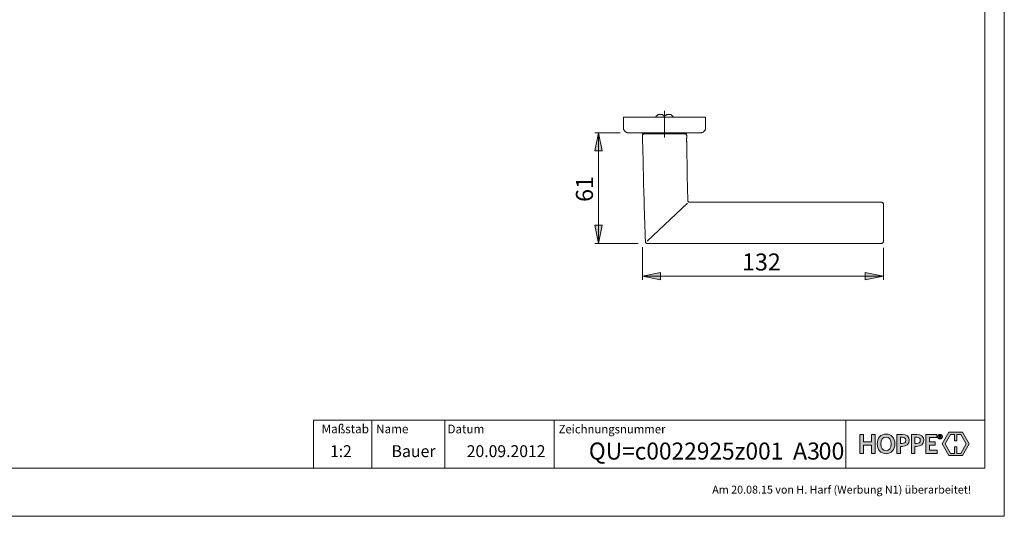
# Model space of a CAD drawing. Units: inches. Extents: x 0 to 420, y 0 to 297.
# Drawn here: x 150 to 420, y 0 to 136 of the extents above; entities that cross this region are included whole.
import ezdxf

# ---------------------------------------------------------------- set-up
doc = ezdxf.new("R2010")
doc.units = ezdxf.units.IN
doc.header["$MEASUREMENT"] = 0
doc.linetypes.add('AI-Linetype-8', pattern=[19.05, 15.24, -1.27, 1.27, -1.27])
doc.layers.add('Ebene 1', color=7, linetype='Continuous')

# ---------------------------------------------------------------- blocks, each defined once
blk = doc.blocks.new('block 2')
at = {"layer": 'Ebene 1'}
h = blk.add_hatch(color=7, dxfattribs=at)
h.dxf.hatch_style = 2
edge = h.paths.add_edge_path()
edge.add_spline(control_points=[(402.53, 21.46), (402.53, 21.46), (402.33, 21.75), (402.33, 21.75), (402.33, 21.75), (402.28, 21.75), (402.28, 21.75), (402.28, 21.75), (402.28, 21.47), (402.28, 21.47), (402.28, 21.47), (402.12, 21.47), (402.12, 21.47), (402.12, 21.47), (402.12, 22.2), (402.12, 22.2), (402.12, 22.2), (402.37, 22.2), (402.37, 22.2), (402.54, 22.2), (402.64, 22.12), (402.64, 21.98), (402.64, 21.88), (402.59, 21.81), (402.5, 21.78), (402.5, 21.78), (402.69, 21.49), (402.69, 21.49), (402.69, 21.49), (402.53, 21.46), (402.53, 21.46)], knot_values=[0, 0, 0, 0, 1, 1, 1, 2, 2, 2, 3, 3, 3, 4, 4, 4, 5, 5, 5, 6, 6, 6, 7, 7, 7, 8, 8, 8, 9, 9, 9, 10, 10, 10, 10], degree=3, periodic=1)
h.paths.add_polyline_path([(401.55, 17.26), (401.55, 18.11), (399.45, 18.11), (399.45, 19.53), (401.04, 19.53), (401.04, 20.39), (399.45, 20.39), (399.45, 21.61), (401.48, 21.61), (401.48, 22.45), (398.46, 22.45), (398.46, 17.26)])
h.paths.add_polyline_path([(384.63, 17.26), (384.63, 22.45), (383.63, 22.45), (383.63, 20.41), (381.43, 20.41), (381.43, 22.45), (380.43, 22.45), (380.43, 17.26), (381.43, 17.26), (381.43, 19.52), (383.63, 19.52), (383.63, 17.26)])
edge = h.paths.add_edge_path()
edge.add_spline(control_points=[(402.36, 21.15), (401.98, 21.15), (401.72, 21.42), (401.72, 21.81), (401.72, 22.2), (401.99, 22.47), (402.36, 22.47), (402.74, 22.47), (403.01, 22.21), (403.01, 21.81), (403.01, 21.42), (402.74, 21.15), (402.36, 21.15)], knot_values=[0, 0, 0, 0, 0.352778, 0.352778, 0.352778, 0.705556, 0.705556, 0.705556, 1.058333, 1.058333, 1.058333, 1.411111, 1.411111, 1.411111, 1.411111], degree=3, periodic=0)
edge.add_line((402.36, 21.15), (402.36, 21.15))
edge = h.paths.add_edge_path()
edge.add_spline(control_points=[(402.36, 22.4), (402.06, 22.4), (401.81, 22.19), (401.81, 21.81), (401.81, 21.44), (402.06, 21.23), (402.36, 21.23), (402.67, 21.23), (402.92, 21.44), (402.92, 21.81), (402.92, 22.19), (402.67, 22.4), (402.36, 22.4)], knot_values=[0, 0, 0, 0, 0.352778, 0.352778, 0.352778, 0.705556, 0.705556, 0.705556, 1.058333, 1.058333, 1.058333, 1.411111, 1.411111, 1.411111, 1.411111], degree=3, periodic=0)
edge.add_line((402.36, 22.4), (402.36, 22.4))
edge = h.paths.add_edge_path()
edge.add_spline(control_points=[(402.36, 22.07), (402.36, 22.07), (402.28, 22.07), (402.28, 22.07), (402.28, 22.07), (402.28, 21.86), (402.28, 21.86), (402.28, 21.86), (402.35, 21.86), (402.35, 21.86), (402.43, 21.86), (402.48, 21.9), (402.48, 21.97), (402.48, 22.03), (402.43, 22.07), (402.36, 22.07)], knot_values=[0, 0, 0, 0, 0.352778, 0.352778, 0.352778, 0.705556, 0.705556, 0.705556, 1.058333, 1.058333, 1.058333, 1.411111, 1.411111, 1.411111, 1.763889, 1.763889, 1.763889, 1.763889], degree=3, periodic=0)
edge.add_line((402.36, 22.07), (402.36, 22.07))
edge = h.paths.add_edge_path()
edge.add_spline(control_points=[(395.95, 19.17), (395.95, 19.17), (395.51, 19.17), (395.51, 19.17), (395.51, 19.17), (395.51, 17.26), (395.51, 17.26), (395.51, 17.26), (394.52, 17.26), (394.52, 17.26), (394.52, 17.26), (394.52, 22.45), (394.52, 22.45), (394.52, 22.45), (396.04, 22.45), (396.04, 22.45), (397.22, 22.45), (397.94, 21.9), (397.94, 20.86), (397.94, 19.74), (397.14, 19.17), (395.95, 19.17)], knot_values=[0, 0, 0, 0, 0.352778, 0.352778, 0.352778, 0.705556, 0.705556, 0.705556, 1.058333, 1.058333, 1.058333, 1.411111, 1.411111, 1.411111, 1.763889, 1.763889, 1.763889, 2.116667, 2.116667, 2.116667, 2.469444, 2.469444, 2.469444, 2.469444], degree=3, periodic=0)
edge.add_line((395.95, 19.17), (395.95, 19.17))
edge = h.paths.add_edge_path()
edge.add_spline(control_points=[(395.98, 21.66), (395.98, 21.66), (395.51, 21.66), (395.51, 21.66), (395.51, 21.66), (395.51, 19.98), (395.51, 19.98), (395.51, 19.98), (395.95, 19.98), (395.95, 19.98), (396.58, 19.98), (396.96, 20.24), (396.96, 20.84), (396.96, 21.38), (396.62, 21.66), (395.98, 21.66)], knot_values=[0, 0, 0, 0, 0.352778, 0.352778, 0.352778, 0.705556, 0.705556, 0.705556, 1.058333, 1.058333, 1.058333, 1.411111, 1.411111, 1.411111, 1.763889, 1.763889, 1.763889, 1.763889], degree=3, periodic=0)
edge.add_line((395.98, 21.66), (395.98, 21.66))
edge = h.paths.add_edge_path()
edge.add_spline(control_points=[(391.97, 19.17), (391.97, 19.17), (391.53, 19.17), (391.53, 19.17), (391.53, 19.17), (391.53, 17.26), (391.53, 17.26), (391.53, 17.26), (390.54, 17.26), (390.54, 17.26), (390.54, 17.26), (390.54, 22.45), (390.54, 22.45), (390.54, 22.45), (392.05, 22.45), (392.05, 22.45), (393.24, 22.45), (393.96, 21.9), (393.96, 20.86), (393.96, 19.74), (393.16, 19.17), (391.97, 19.17)], knot_values=[0, 0, 0, 0, 0.352778, 0.352778, 0.352778, 0.705556, 0.705556, 0.705556, 1.058333, 1.058333, 1.058333, 1.411111, 1.411111, 1.411111, 1.763889, 1.763889, 1.763889, 2.116667, 2.116667, 2.116667, 2.469444, 2.469444, 2.469444, 2.469444], degree=3, periodic=0)
edge.add_line((391.97, 19.17), (391.97, 19.17))
edge = h.paths.add_edge_path()
edge.add_spline(control_points=[(392, 21.66), (392, 21.66), (391.53, 21.66), (391.53, 21.66), (391.53, 21.66), (391.53, 19.98), (391.53, 19.98), (391.53, 19.98), (391.96, 19.98), (391.96, 19.98), (392.6, 19.98), (392.98, 20.24), (392.98, 20.84), (392.98, 21.38), (392.64, 21.66), (392, 21.66)], knot_values=[0, 0, 0, 0, 0.352778, 0.352778, 0.352778, 0.705556, 0.705556, 0.705556, 1.058333, 1.058333, 1.058333, 1.411111, 1.411111, 1.411111, 1.763889, 1.763889, 1.763889, 1.763889], degree=3, periodic=0)
edge.add_line((392, 21.66), (392, 21.66))
edge = h.paths.add_edge_path()
edge.add_spline(control_points=[(387.58, 17.17), (386.1, 17.17), (385.15, 18.25), (385.15, 19.85), (385.15, 21.46), (386.11, 22.55), (387.59, 22.55), (389.08, 22.55), (390.02, 21.47), (390.02, 19.87), (390.02, 18.26), (389.07, 17.17), (387.58, 17.17)], knot_values=[0, 0, 0, 0, 0.352778, 0.352778, 0.352778, 0.705556, 0.705556, 0.705556, 1.058333, 1.058333, 1.058333, 1.411111, 1.411111, 1.411111, 1.411111], degree=3, periodic=0)
edge.add_line((387.58, 17.17), (387.58, 17.17))
edge = h.paths.add_edge_path()
edge.add_spline(control_points=[(387.58, 21.72), (386.7, 21.72), (386.16, 20.99), (386.16, 19.86), (386.16, 18.72), (386.7, 17.99), (387.58, 17.99), (388.48, 17.99), (389.01, 18.72), (389.01, 19.86), (389.01, 20.99), (388.47, 21.72), (387.58, 21.72)], knot_values=[0, 0, 0, 0, 0.352778, 0.352778, 0.352778, 0.705556, 0.705556, 0.705556, 1.058333, 1.058333, 1.058333, 1.411111, 1.411111, 1.411111, 1.411111], degree=3, periodic=0)
edge.add_line((387.58, 21.72), (387.58, 21.72))
h = blk.add_hatch(color=7, dxfattribs=at)
h.dxf.hatch_style = 2
h.paths.add_polyline_path([(407, 20.68), (407, 22.45), (408.08, 22.45), (409.58, 19.86), (408.08, 17.26), (407, 17.26), (407, 19.03), (406.36, 19.03), (406.36, 17.26), (405.29, 17.26), (403.79, 19.86), (405.28, 22.45), (406.36, 22.45), (406.36, 20.68)])
h.paths.add_polyline_path([(404.82, 23.09), (402.95, 19.86), (404.82, 16.63), (408.55, 16.63), (410.41, 19.86), (408.55, 23.09)])
at = {"layer": 'Ebene 1', "lineweight": 0}
for points in [[(384.63, 17.26), (384.63, 22.45), (383.63, 22.45), (383.63, 20.41), (381.43, 20.41), (381.43, 22.45), (380.43, 22.45), (380.43, 17.26), (381.43, 17.26), (381.43, 19.52), (383.63, 19.52), (383.63, 17.26), (384.63, 17.26)], [(401.55, 17.26), (401.55, 18.11), (399.45, 18.11), (399.45, 19.53), (401.04, 19.53), (401.04, 20.39), (399.45, 20.39), (399.45, 21.61), (401.48, 21.61), (401.48, 22.45), (398.46, 22.45), (398.46, 17.26), (401.55, 17.26)], [(404.82, 23.09), (402.95, 19.86), (404.82, 16.63), (408.55, 16.63), (410.41, 19.86), (408.55, 23.09), (404.82, 23.09)], [(407, 20.68), (407, 22.45), (408.08, 22.45), (409.58, 19.86), (408.08, 17.26), (407, 17.26), (407, 19.03), (406.36, 19.03), (406.36, 17.26), (405.29, 17.26), (403.79, 19.86), (405.28, 22.45), (406.36, 22.45), (406.36, 20.68), (407, 20.68)]]:
    blk.add_lwpolyline(points, dxfattribs=at)
for points, knots in [([(387.58, 17.17), (386.1, 17.17), (385.15, 18.25), (385.15, 19.85), (385.15, 21.46), (386.11, 22.55), (387.59, 22.55), (389.08, 22.55), (390.02, 21.47), (390.02, 19.87), (390.02, 18.26), (389.07, 17.17), (387.58, 17.17)], [0, 0, 0, 0, 1, 1, 1, 2, 2, 2, 3, 3, 3, 4, 4, 4, 4]), ([(387.58, 21.72), (386.7, 21.72), (386.16, 20.99), (386.16, 19.86), (386.16, 18.72), (386.7, 17.99), (387.58, 17.99), (388.48, 17.99), (389.01, 18.72), (389.01, 19.86), (389.01, 20.99), (388.47, 21.72), (387.58, 21.72)], [0, 0, 0, 0, 1, 1, 1, 2, 2, 2, 3, 3, 3, 4, 4, 4, 4]), ([(391.97, 19.17), (391.97, 19.17), (391.53, 19.17), (391.53, 19.17), (391.53, 19.17), (391.53, 17.26), (391.53, 17.26), (391.53, 17.26), (390.54, 17.26), (390.54, 17.26), (390.54, 17.26), (390.54, 22.45), (390.54, 22.45), (390.54, 22.45), (392.05, 22.45), (392.05, 22.45), (393.24, 22.45), (393.96, 21.9), (393.96, 20.86), (393.96, 19.74), (393.16, 19.17), (391.97, 19.17)], [0, 0, 0, 0, 1, 1, 1, 2, 2, 2, 3, 3, 3, 4, 4, 4, 5, 5, 5, 6, 6, 6, 7, 7, 7, 7]), ([(392, 21.66), (392, 21.66), (391.53, 21.66), (391.53, 21.66), (391.53, 21.66), (391.53, 19.98), (391.53, 19.98), (391.53, 19.98), (391.96, 19.98), (391.96, 19.98), (392.6, 19.98), (392.98, 20.24), (392.98, 20.84), (392.98, 21.38), (392.64, 21.66), (392, 21.66)], [0, 0, 0, 0, 1, 1, 1, 2, 2, 2, 3, 3, 3, 4, 4, 4, 5, 5, 5, 5]), ([(395.95, 19.17), (395.95, 19.17), (395.51, 19.17), (395.51, 19.17), (395.51, 19.17), (395.51, 17.26), (395.51, 17.26), (395.51, 17.26), (394.52, 17.26), (394.52, 17.26), (394.52, 17.26), (394.52, 22.45), (394.52, 22.45), (394.52, 22.45), (396.04, 22.45), (396.04, 22.45), (397.22, 22.45), (397.94, 21.9), (397.94, 20.86), (397.94, 19.74), (397.14, 19.17), (395.95, 19.17)], [0, 0, 0, 0, 1, 1, 1, 2, 2, 2, 3, 3, 3, 4, 4, 4, 5, 5, 5, 6, 6, 6, 7, 7, 7, 7]), ([(395.98, 21.66), (395.98, 21.66), (395.51, 21.66), (395.51, 21.66), (395.51, 21.66), (395.51, 19.98), (395.51, 19.98), (395.51, 19.98), (395.95, 19.98), (395.95, 19.98), (396.58, 19.98), (396.96, 20.24), (396.96, 20.84), (396.96, 21.38), (396.62, 21.66), (395.98, 21.66)], [0, 0, 0, 0, 1, 1, 1, 2, 2, 2, 3, 3, 3, 4, 4, 4, 5, 5, 5, 5]), ([(402.36, 21.15), (401.98, 21.15), (401.72, 21.42), (401.72, 21.81), (401.72, 22.2), (401.99, 22.47), (402.36, 22.47), (402.74, 22.47), (403.01, 22.21), (403.01, 21.81), (403.01, 21.42), (402.74, 21.15), (402.36, 21.15)], [0, 0, 0, 0, 1, 1, 1, 2, 2, 2, 3, 3, 3, 4, 4, 4, 4]), ([(402.36, 22.4), (402.06, 22.4), (401.81, 22.19), (401.81, 21.81), (401.81, 21.44), (402.06, 21.23), (402.36, 21.23), (402.67, 21.23), (402.92, 21.44), (402.92, 21.81), (402.92, 22.19), (402.67, 22.4), (402.36, 22.4)], [0, 0, 0, 0, 1, 1, 1, 2, 2, 2, 3, 3, 3, 4, 4, 4, 4]), ([(402.53, 21.46), (402.53, 21.46), (402.33, 21.75), (402.33, 21.75), (402.33, 21.75), (402.28, 21.75), (402.28, 21.75), (402.28, 21.75), (402.28, 21.47), (402.28, 21.47), (402.28, 21.47), (402.12, 21.47), (402.12, 21.47), (402.12, 21.47), (402.12, 22.2), (402.12, 22.2), (402.12, 22.2), (402.37, 22.2), (402.37, 22.2), (402.54, 22.2), (402.64, 22.12), (402.64, 21.98), (402.64, 21.88), (402.59, 21.81), (402.5, 21.78), (402.5, 21.78), (402.69, 21.49), (402.69, 21.49), (402.69, 21.49), (402.53, 21.46), (402.53, 21.46)], [0, 0, 0, 0, 1, 1, 1, 2, 2, 2, 3, 3, 3, 4, 4, 4, 5, 5, 5, 6, 6, 6, 7, 7, 7, 8, 8, 8, 9, 9, 9, 10, 10, 10, 10]), ([(402.36, 22.07), (402.36, 22.07), (402.28, 22.07), (402.28, 22.07), (402.28, 22.07), (402.28, 21.86), (402.28, 21.86), (402.28, 21.86), (402.35, 21.86), (402.35, 21.86), (402.43, 21.86), (402.48, 21.9), (402.48, 21.97), (402.48, 22.03), (402.43, 22.07), (402.36, 22.07)], [0, 0, 0, 0, 1, 1, 1, 2, 2, 2, 3, 3, 3, 4, 4, 4, 5, 5, 5, 5])]:
    blk.add_open_spline(points, degree=3, knots=knots, dxfattribs=at)
blk = doc.blocks.new('block 3')
at = {"layer": 'Ebene 1'}
h = blk.add_hatch(color=7, dxfattribs=at)
h.dxf.hatch_style = 2
h.paths.add_polyline_path([(386.86, 65.83), (381.85, 64.81), (381.85, 66.82)])
h.paths.add_polyline_path([(320.78, 65.83), (325.79, 66.82), (325.79, 64.81)])
h.paths.add_polyline_path([(331.79, 191.7), (336.8, 192.72), (336.8, 190.71)])
h.paths.add_polyline_path([(321.91, 191.7), (316.9, 190.71), (316.9, 192.72)])
h.paths.add_polyline_path([(189.62, 140.09), (194.63, 141.08), (194.63, 139.1)])
h.paths.add_polyline_path([(204.61, 224.08), (209.62, 225.07), (209.62, 223.06)])
h.paths.add_polyline_path([(188.88, 224.08), (183.87, 223.06), (183.87, 225.07)])
h.paths.add_polyline_path([(184.61, 140.09), (179.63, 139.1), (179.63, 141.08)])
h.paths.add_polyline_path([(265.18, 191.73), (270.16, 192.72), (270.16, 190.75)])
h.paths.add_polyline_path([(254.11, 191.73), (249.13, 190.75), (249.13, 192.72)])
h.paths.add_polyline_path([(184.61, 191.73), (189.62, 192.72), (189.62, 190.75)])
h.paths.add_polyline_path([(182.14, 191.73), (177.13, 190.75), (177.13, 192.72)])
h.paths.add_polyline_path([(254.11, 140.09), (259.12, 141.08), (259.12, 139.1)])
h = blk.add_hatch(color=7, dxfattribs=at)
h.dxf.hatch_style = 2
h.paths.add_polyline_path([(308.75, 105.16), (309.77, 100.15), (307.76, 100.15)])
h.paths.add_polyline_path([(308.75, 74.82), (307.76, 79.83), (309.77, 79.83)])
at = {"layer": 'Ebene 1', "color": 7, "linetype": 'AI-Linetype-8', "lineweight": 9}
blk.add_lwpolyline([(326.87, 111.19), (326.87, 103.81)], dxfattribs=at)
at = {"layer": 'Ebene 1', "color": 7, "lineweight": 9}
for points in [[(338.1, 109.43), (338.1, 109.43), (338.07, 109.43), (338.03, 109.43), (338, 109.43), (337.93, 109.43), (337.86, 109.43), (337.75, 109.43), (337.64, 109.43), (337.5, 109.43), (337.36, 109.43), (337.22, 109.43), (337.08, 109.43), (336.9, 109.43), (336.69, 109.43), (336.48, 109.43), (336.27, 109.43), (336.06, 109.43), (335.81, 109.43), (335.56, 109.43), (335.28, 109.43), (335.03, 109.43), (334.75, 109.43), (334.43, 109.43), (334.15, 109.43), (333.83, 109.43), (333.48, 109.43), (333.16, 109.43), (332.81, 109.43), (332.49, 109.43), (332.11, 109.43), (331.75, 109.43), (331.4, 109.43), (331.01, 109.43), (330.62, 109.43), (330.24, 109.43), (329.85, 109.43), (329.46, 109.43), (329.07, 109.43), (328.68, 109.43), (328.26, 109.43), (327.87, 109.43), (327.45, 109.43), (327.06, 109.43), (326.64, 109.43), (326.25, 109.43), (325.83, 109.43), (325.44, 109.43), (325.05, 109.43), (324.63, 109.43), (324.24, 109.43), (323.85, 109.43), (323.46, 109.43), (323.07, 109.43), (322.69, 109.43), (322.3, 109.43), (321.94, 109.43), (321.59, 109.43), (321.24, 109.43), (320.89, 109.43), (320.53, 109.43), (320.22, 109.43), (319.9, 109.43), (319.58, 109.43), (319.26, 109.43), (318.98, 109.43), (318.7, 109.43), (318.42, 109.43), (318.13, 109.43), (317.89, 109.43), (317.64, 109.43), (317.43, 109.43), (317.22, 109.43), (317.01, 109.43), (316.83, 109.43), (316.65, 109.43), (316.48, 109.43), (316.34, 109.43), (316.19, 109.43), (316.05, 109.43), (315.95, 109.43), (315.88, 109.43), (315.77, 109.43), (315.74, 109.43), (315.67, 109.43), (315.63, 109.43), (315.59, 109.43)], [(315.59, 109.43), (315.59, 106.43)], [(324.66, 109.75), (324.34, 109.43)], [(325.08, 110.1), (325.01, 110.03), (324.91, 109.96), (324.87, 109.89), (324.8, 109.86), (324.7, 109.78), (324.66, 109.75)], [(325.19, 110.17), (325.16, 110.17), (325.12, 110.14), (325.08, 110.1)], [(326.32, 110.17), (326.18, 110.17), (326.04, 110.17), (325.86, 110.17), (325.76, 110.17), (325.61, 110.17), (325.51, 110.17), (325.4, 110.17), (325.3, 110.17), (325.23, 110.17), (325.19, 110.17)], [(326.39, 110.1), (326.39, 110.14), (326.39, 110.17), (326.35, 110.17), (326.32, 110.17)], [(327.31, 110.1), (327.31, 110.03), (327.27, 109.96), (327.24, 109.89), (327.17, 109.86), (327.06, 109.78), (326.95, 109.75), (326.81, 109.75), (326.71, 109.75), (326.6, 109.78), (326.5, 109.86), (326.46, 109.93), (326.43, 110), (326.39, 110.1)], [(327.38, 110.17), (327.34, 110.17), (327.31, 110.14), (327.31, 110.1)], [(328.51, 110.17), (328.47, 110.17), (328.4, 110.17), (328.29, 110.17), (328.19, 110.17), (328.08, 110.17), (327.98, 110.17), (327.84, 110.17), (327.7, 110.17), (327.52, 110.17), (327.38, 110.17)], [(328.61, 110.1), (328.58, 110.14), (328.54, 110.17), (328.51, 110.17)], [(329.04, 109.75), (329.04, 109.75), (328.97, 109.78), (328.89, 109.86), (328.82, 109.93), (328.75, 110), (328.61, 110.1)], [(329.35, 109.43), (329.04, 109.75)], [(338.1, 109.43), (338.1, 106.43)], [(315.59, 106.43), (315.59, 106.29), (315.63, 106.15), (315.67, 106.01), (315.74, 105.87), (315.81, 105.76), (315.88, 105.66), (315.98, 105.55), (316.09, 105.45), (316.19, 105.37), (316.3, 105.3), (316.44, 105.23), (316.58, 105.2), (316.72, 105.16), (316.87, 105.16)], [(338.1, 106.43), (338.1, 106.29), (338.07, 106.15), (338.03, 106.01), (338, 105.87), (337.93, 105.76), (337.82, 105.66), (337.75, 105.55), (337.64, 105.45), (337.5, 105.37), (337.4, 105.3), (337.26, 105.23), (337.11, 105.2), (337.01, 105.16), (336.87, 105.16)], [(308.75, 105.16), (309.77, 100.15), (307.76, 100.15), (308.75, 105.16)], [(314.71, 105.16), (307.76, 105.16)], [(308.75, 105.16), (309.77, 100.15), (307.76, 100.15)], [(308.75, 74.82), (308.75, 105.16)], [(336.87, 105.16), (336.83, 105.16), (336.8, 105.16), (336.73, 105.16), (336.66, 105.16), (336.59, 105.16), (336.48, 105.16), (336.37, 105.16), (336.27, 105.16), (336.13, 105.16), (335.99, 105.16), (335.81, 105.16), (335.63, 105.16), (335.46, 105.16), (335.24, 105.16), (335.03, 105.16), (334.82, 105.16), (334.57, 105.16), (334.33, 105.16), (334.05, 105.16), (333.8, 105.16), (333.52, 105.16), (333.2, 105.16), (332.92, 105.16), (332.6, 105.16), (332.28, 105.16), (331.96, 105.16), (331.65, 105.16), (331.29, 105.16), (330.94, 105.16), (330.59, 105.16), (330.24, 105.16), (329.88, 105.16), (329.49, 105.16), (329.14, 105.16), (328.75, 105.16), (328.37, 105.16), (328.01, 105.16), (327.62, 105.16), (327.24, 105.16), (326.85, 105.16), (326.46, 105.16), (326.07, 105.16), (325.72, 105.16), (325.33, 105.16), (324.94, 105.16), (324.59, 105.16), (324.2, 105.16), (323.85, 105.16), (323.46, 105.16), (323.11, 105.16), (322.76, 105.16), (322.4, 105.16), (322.09, 105.16), (321.73, 105.16), (321.42, 105.16), (321.1, 105.16), (320.78, 105.16), (320.5, 105.16), (320.22, 105.16), (319.93, 105.16), (319.65, 105.16), (319.37, 105.16), (319.12, 105.16), (318.91, 105.16), (318.66, 105.16), (318.45, 105.16), (318.24, 105.16), (318.06, 105.16), (317.89, 105.16), (317.71, 105.16), (317.57, 105.16), (317.43, 105.16), (317.32, 105.16), (317.22, 105.16), (317.11, 105.16), (317.04, 105.16), (316.97, 105.16), (316.94, 105.16), (316.87, 105.16)], [(321.27, 104.81), (321.2, 104.81), (321.13, 104.77), (321.03, 104.74), (320.96, 104.7), (320.89, 104.63), (320.85, 104.56), (320.82, 104.49), (320.78, 104.39), (320.78, 104.32)], [(321.59, 75.32), (321.56, 76.69), (321.52, 78.07), (321.49, 79.37), (321.42, 80.64), (321.38, 81.92), (321.35, 83.15), (321.31, 84.38), (321.27, 86.61), (321.2, 88.83), (321.13, 91.05), (321.1, 92.39), (321.06, 93.8), (321.03, 95.21), (320.99, 96.66), (320.96, 98.14), (320.92, 99.66), (320.89, 101.21), (320.82, 102.76), (320.78, 104.32)], [(320.85, 105.16), (320.85, 104.81)], [(332.85, 104.81), (332.85, 104.81), (332.81, 104.81), (332.78, 104.81), (332.74, 104.81), (332.67, 104.81), (332.6, 104.81), (332.49, 104.81), (332.39, 104.81), (332.28, 104.81), (332.14, 104.81), (332, 104.81), (331.82, 104.81), (331.65, 104.81), (331.47, 104.81), (331.26, 104.81), (331.08, 104.81), (330.83, 104.81), (330.62, 104.81), (330.38, 104.81), (330.16, 104.81), (329.88, 104.81), (329.64, 104.81), (329.35, 104.81), (329.11, 104.81), (328.82, 104.81), (328.54, 104.81), (328.26, 104.81), (327.94, 104.81), (327.66, 104.81), (327.38, 104.81), (327.06, 104.81), (326.78, 104.81), (326.5, 104.81), (326.18, 104.81), (325.9, 104.81), (325.61, 104.81), (325.3, 104.81), (325.01, 104.81), (324.73, 104.81), (324.48, 104.81), (324.2, 104.81), (323.96, 104.81), (323.67, 104.81), (323.43, 104.81), (323.18, 104.81), (322.97, 104.81), (322.76, 104.81), (322.54, 104.81), (322.33, 104.81), (322.16, 104.81), (321.98, 104.81), (321.8, 104.81), (321.63, 104.81), (321.49, 104.81), (321.38, 104.81), (321.27, 104.81), (321.17, 104.81), (321.06, 104.81), (320.99, 104.81), (320.96, 104.81), (320.89, 104.81), (320.85, 104.81)], [(326.88, 104.32), (326.88, 104.32)], [(332.92, 104.32), (332.92, 104.42), (332.88, 104.49), (332.85, 104.56), (332.78, 104.63), (332.74, 104.7), (332.67, 104.74), (332.56, 104.77), (332.49, 104.81), (332.42, 104.81)], [(332.85, 104.81), (332.85, 105.16)], [(332.92, 103.86), (332.92, 103.86), (332.92, 103.82), (332.92, 103.79), (332.92, 103.68), (332.88, 103.61), (332.88, 103.51), (332.88, 103.36), (332.88, 103.26), (332.88, 103.12), (332.88, 102.98), (332.88, 102.83), (332.88, 102.73), (332.92, 102.62), (332.92, 102.52), (332.92, 102.41), (332.95, 102.34), (332.95, 102.31), (332.95, 102.27)], [(332.92, 104.32), (332.92, 104.07), (332.92, 103.86)], [(332.95, 102.27), (333.09, 93.49), (333.23, 86.57)], [(333.73, 86.08), (333.62, 86.08), (333.55, 86.11), (333.48, 86.15), (333.41, 86.18), (333.34, 86.25), (333.3, 86.32), (333.27, 86.4), (333.23, 86.47), (333.23, 86.57)], [(322.12, 75.39), (333.13, 85.87)], [(386.36, 86.08), (333.73, 86.08)], [(386.86, 85.58), (386.86, 85.65), (386.82, 85.72), (386.79, 85.83), (386.75, 85.9), (386.68, 85.94), (386.61, 86.01), (386.54, 86.04), (386.43, 86.08), (386.36, 86.08)], [(386.86, 85.58), (386.86, 85.58), (386.86, 85.55), (386.86, 85.51), (386.86, 85.48), (386.86, 85.41), (386.86, 85.34), (386.86, 85.27), (386.86, 85.16), (386.86, 85.05), (386.86, 84.91), (386.86, 84.81), (386.86, 84.63), (386.86, 84.49), (386.86, 84.31), (386.86, 84.14), (386.86, 83.93), (386.86, 83.75), (386.86, 83.54), (386.86, 83.33), (386.86, 83.11), (386.86, 82.87), (386.86, 82.66), (386.86, 82.41), (386.86, 82.16), (386.86, 81.95), (386.86, 81.7)], [(386.86, 81.7), (386.86, 81.35), (386.86, 81.03), (386.86, 80.68), (386.86, 80.36), (386.86, 80.01), (386.86, 79.69), (386.86, 79.37), (386.86, 79.06), (386.86, 78.74), (386.86, 78.46), (386.86, 78.14), (386.86, 77.86), (386.86, 77.58), (386.86, 77.29), (386.86, 77.05), (386.86, 76.8), (386.86, 76.55), (386.86, 76.31), (386.86, 76.09), (386.86, 75.88), (386.86, 75.67), (386.86, 75.49)], [(308.75, 74.82), (307.76, 79.83), (309.77, 79.83), (308.75, 74.82)], [(308.75, 74.82), (307.76, 79.83), (309.77, 79.83)], [(319.58, 74.82), (307.76, 74.82)], [(320.78, 73.8), (320.78, 64.81)], [(321.59, 75.32), (321.59, 75.21), (321.63, 75.14), (321.66, 75.07), (321.7, 75), (321.77, 74.93), (321.84, 74.89), (321.91, 74.86), (322.02, 74.82), (322.09, 74.82)], [(322.09, 74.82), (386.36, 74.82)], [(386.36, 74.82), (386.43, 74.82), (386.54, 74.86), (386.61, 74.89), (386.68, 74.93), (386.75, 75), (386.79, 75.07), (386.82, 75.14), (386.86, 75.25), (386.86, 75.32)], [(386.86, 75.49), (386.86, 75.42), (386.86, 75.35), (386.86, 75.32)], [(386.86, 73.62), (386.86, 64.81)], [(320.78, 65.83), (325.79, 66.82), (325.79, 64.81), (320.78, 65.83)], [(320.78, 65.83), (325.79, 66.82), (325.79, 64.81)], [(320.78, 65.83), (386.86, 65.83)], [(386.86, 65.83), (381.85, 64.81), (381.85, 66.82), (386.86, 65.83)], [(386.86, 65.83), (381.85, 64.81), (381.85, 66.82)]]:
    blk.add_lwpolyline(points, dxfattribs=at)
at = {"layer": 'Ebene 1', "color": 7, "insert": (307.24, 86.19), "char_height": 4.6702, "attachment_point": 7, "rotation": 90}
blk.add_mtext('\\fArial|b0|i0|c0|p34;\\W1.00024;61', dxfattribs=at)
at = {"layer": 'Ebene 1', "color": 7, "insert": (348.11, 67.38), "char_height": 4.6702, "attachment_point": 7}
blk.add_mtext('\\fArial|b0|i0|c0|p34;\\W1.00024;132', dxfattribs=at)

msp = doc.modelspace()

# ---------------------------------------------------------------- linework, layer by layer
at = {"layer": 'Ebene 1', "color": 7, "lineweight": 9}
for points in [[(420, 0), (0, 0), (0, 297), (420, 297), (420, 0)], [(414.62, 283.42), (414.62, 13.23)], [(230.61, 26.32), (230.61, 13.23)], [(230.61, 26.32), (414.62, 26.32)], [(246.59, 26.32), (246.59, 13.23)], [(266.59, 26.32), (266.59, 13.23)], [(296.62, 26.32), (296.62, 13.23)], [(376.59, 26.32), (376.59, 13.23)], [(414.62, 13.23), (20.07, 13.23)]]:
    msp.add_lwpolyline(points, dxfattribs=at)

# ---------------------------------------------------------------- block references
at = {"layer": 'Ebene 1'}
for name in ['block 3', 'block 2']:
    msp.add_blockref(name, (0, 0), dxfattribs=at)

# ---------------------------------------------------------------- texts
at = {"layer": 'Ebene 1', "color": 7, "attachment_point": 7}
for s, insert, char_height in [('\\fArial Narrow|b0|i0|c0|p34;\\W0.980008;Maßstab', (232.85, 22.76), 2.3989), ('\\fArial Narrow|b0|i0|c0|p34;\\W0.978799;Name', (247.77, 22.76), 2.3989), ('\\fArial Narrow|b0|i0|c0|p34;\\W0.978407;Datum', (267.34, 22.73), 2.3989), ('\\fArial Narrow|b0|i0|c0|p34;\\W0.976524;Zeichnungsnummer', (297.81, 22.73), 2.3351), ('\\fArial Narrow|b0|i0|c0|p34;\\W0.950724;1:2', (235.2, 16.22), 3.2691), ('\\fArial Narrow|b0|i0|c0|p34;\\W0.977938;Bauer', (252, 16.22), 3.2691), ('\\fArial Narrow|b0|i0|c0|p34;\\W0.969171;20.09.2012', (272.63, 16.22), 3.2691), ('\\fArial Narrow|b0|i0|c0|p34;\\W0.978349;QU=c0022925z001', (306.1, 15.55), 4.6702), ('\\fArial Narrow|b0|i0|c0|p34;\\W1;A3', (362.06, 15.55), 4.6702), ('\\fArial Narrow|b0|i0|c0|p34;\\W1;00', (369.08, 15.55), 4.6702), ('\\fArial|b0|i0|c0|p34;\\W1;Am 20.08.15 von H. Harf (Werbung N1) überarbeitet!', (339.94, 6.23), 2.159)]:
    msp.add_mtext(s, dxfattribs=dict(at, insert=insert, char_height=char_height))

doc.saveas('drawing.dxf')
